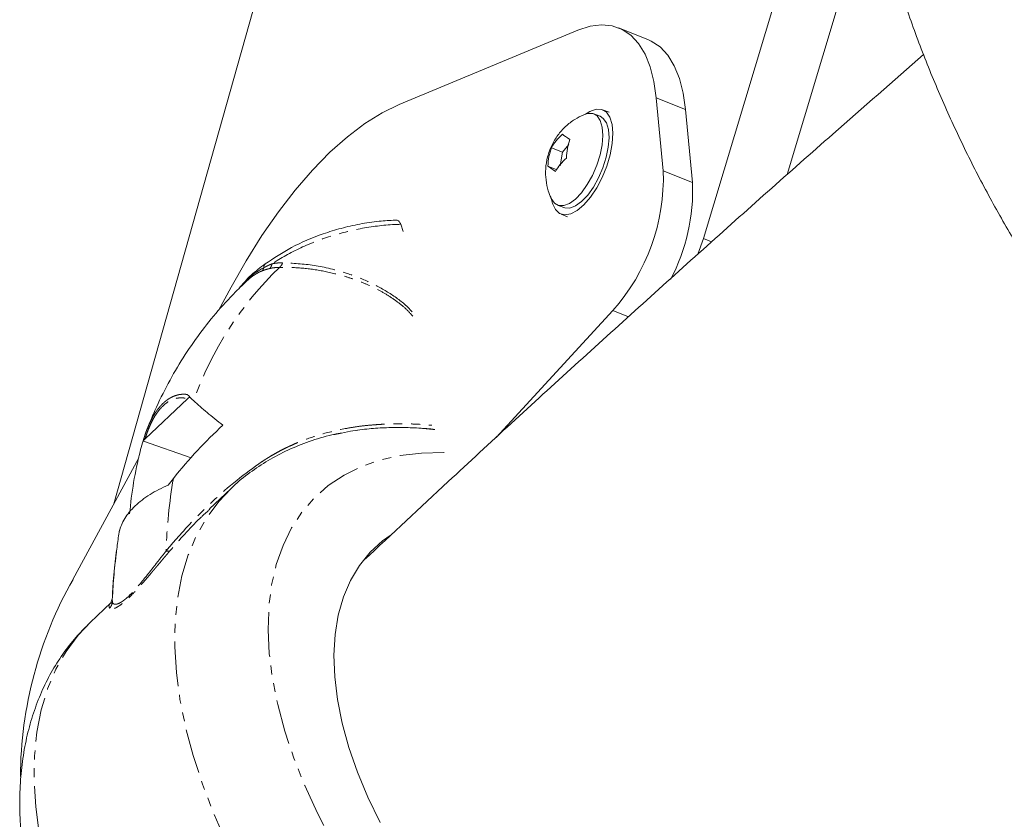
# Model space of a CAD drawing. Units: millimetres. Extents: x -1500 to 7433, y -1558 to 9932.
# Drawn here: x 507 to 647, y 6150 to 6264 of the extents above; entities that cross this region are included whole.
import ezdxf

# ---------------------------------------------------------------- set-up
doc = ezdxf.new("R2010")
doc.units = ezdxf.units.MM
doc.linetypes.add('PHANTOM', pattern=[12.7, 6.35, -1.27, 1.27, -1.27, 1.27, -1.27])

msp = doc.modelspace()

# ---------------------------------------------------------------- linework, layer by layer
at = {"color": 7, "linetype": 'Continuous', "lineweight": 15}
for p, q in [((520.14, 6194.98), (851.2, 7368.29)), ((624.78, 6301.23), (604.16, 6232.78)), ((628.25, 6282.35), (616.1, 6241.88)), ((596.22, 6261.14), (592.07, 6262.79)), ((560.77, 6251.86), (586.27, 6262.45)), ((598.44, 6242.42), (597.44, 6252.81)), ((589.42, 6250.18), (588.54, 6250.53)), ((590.7, 6250.75), (589.79, 6251.11)), ((602.6, 6240.76), (601.61, 6251.15)), ((584.99, 6246.18), (584.09, 6245.08)), ((584.09, 6245.08), (582.49, 6245.71)), ((584.09, 6245.08), (583.73, 6243.14)), ((583.27, 6242.57), (582, 6243.08)), ((583.37, 6237.52), (584.25, 6237.17)), ((583.88, 6236.24), (584.79, 6235.88)), ((561.02, 6234.8), (561.38, 6233.77)), ((604.16, 6232.78), (603.34, 6230.53)), ((535.03, 6222.5), (536.83, 6225.83)), ((591.26, 6222.51), (574.63, 6204.43)), ((524.59, 6204.21), (530.62, 6209.94)), ((525.12, 6206.22), (524.82, 6205.46)), ((554.68, 6205.42), (554.88, 6205.46)), ((524.34, 6203.91), (531.14, 6201.52)), ((514.3, 6184.2), (523.68, 6201.53)), ((536.78, 6197.11), (533.78, 6194.26)), ((520.47, 6188.01), (520.51, 6188.35)), ((519.88, 6181.43), (519.7, 6180.88)), ((519.92, 6180.98), (519.88, 6181.43)), ((519.73, 6180.91), (516.74, 6178.07))]:
    msp.add_line(p, q, dxfattribs=at)
at = {"color": 8, "linetype": 'PHANTOM', "lineweight": 0}
for p, q in [((597.44, 6252.81), (601.61, 6251.15)), ((602.6, 6240.76), (598.44, 6242.42)), ((605.31, 6232.29), (604.16, 6232.78)), ((593.48, 6221.62), (591.26, 6222.51))]:
    msp.add_line(p, q, dxfattribs=at)
at = {"color": 7, "linetype": 'Continuous', "lineweight": 15, "flags": 128}
for points in [[(586.27, 6262.45), (587.99, 6263.01), (589.63, 6263.22), (591.16, 6263.07), (592.56, 6262.57), (593.81, 6261.72), (594.91, 6260.54), (595.83, 6259.03), (596.56, 6257.23), (597.1, 6255.14), (597.44, 6252.81)], [(601.61, 6251.15), (601.27, 6253.49), (600.73, 6255.57), (599.99, 6257.38), (599.07, 6258.88), (597.98, 6260.06), (596.72, 6260.91), (596.23, 6261.13)], [(536.83, 6225.83), (538.98, 6229.61), (541.23, 6233.19), (543.58, 6236.56), (545.99, 6239.67), (548.45, 6242.51), (550.93, 6245.05), (553.43, 6247.27), (555.91, 6249.15), (558.37, 6250.69), (560.77, 6251.86)], [(587.15, 6250.44), (587.66, 6250.6), (588.39, 6250.58), (589, 6250.24), (589.45, 6249.58), (589.73, 6248.64), (589.82, 6247.47), (589.72, 6246.13), (589.43, 6244.69), (588.96, 6243.21), (588.34, 6241.77), (587.6, 6240.45), (586.78, 6239.3), (585.92, 6238.39), (585.06, 6237.77), (584.24, 6237.46), (583.51, 6237.47), (582.91, 6237.82), (582.45, 6238.48), (582.43, 6238.53)], [(584.25, 6237.17), (584.39, 6237.12), (585.12, 6237.11), (585.94, 6237.42), (586.8, 6238.04), (587.66, 6238.95), (588.48, 6240.1), (589.22, 6241.42), (589.84, 6242.86), (590.31, 6244.34), (590.6, 6245.78), (590.7, 6247.12), (590.61, 6248.29), (590.33, 6249.23), (589.88, 6249.89), (589.42, 6250.18)], [(587.36, 6250.51), (587.96, 6250.89), (588.85, 6251.2), (589.65, 6251.16), (590.32, 6250.77), (590.82, 6250.05)], [(590.82, 6250.05), (591.14, 6249.03), (591.26, 6247.76), (591.17, 6246.3), (590.87, 6244.71), (590.39, 6243.08), (589.74, 6241.48), (588.96, 6239.98), (588.07, 6238.65), (587.13, 6237.56), (586.18, 6236.75), (585.25, 6236.27), (584.4, 6236.13), (583.66, 6236.35), (583.07, 6236.91), (582.66, 6237.78), (582.52, 6238.35)], [(558.09, 6149.58), (556.35, 6153.18), (554.87, 6156.75), (553.64, 6160.27), (552.69, 6163.72), (552.01, 6167.07), (551.61, 6170.31), (551.5, 6173.41), (551.66, 6176.36), (552.11, 6179.13), (552.85, 6181.7), (553.85, 6184.06), (555.12, 6186.19), (556.66, 6188.08), (558.44, 6189.71), (559.49, 6190.48)]]:
    msp.add_lwpolyline(points, dxfattribs=at)
at = {"color": 8, "linetype": 'PHANTOM', "lineweight": 0, "flags": 128}
for points in [[(605.03, 6098.69), (601.25, 6100.19), (597.42, 6101.96), (593.58, 6103.98), (589.74, 6106.24), (585.93, 6108.74), (582.16, 6111.46), (578.45, 6114.38), (574.83, 6117.49), (571.32, 6120.77), (567.93, 6124.21), (564.68, 6127.78), (561.6, 6131.46), (558.69, 6135.24), (555.97, 6139.1), (553.47, 6143.01), (551.18, 6146.95), (549.13, 6150.9), (547.33, 6154.83), (545.78, 6158.74), (544.49, 6162.59), (543.48, 6166.37), (542.74, 6170.05), (542.28, 6173.62), (542.11, 6177.05), (542.22, 6180.32), (542.61, 6183.43), (543.28, 6186.34), (544.24, 6189.05), (545.46, 6191.54), (546.95, 6193.8), (548.7, 6195.81), (550.69, 6197.57), (552.93, 6199.05), (555.38, 6200.27), (558.05, 6201.2), (560.92, 6201.85), (563.97, 6202.21), (567.18, 6202.28), (568.36, 6202.23)], [(578.44, 6097.62), (574.41, 6100.53), (570.45, 6103.65), (566.57, 6106.96), (562.8, 6110.45), (559.14, 6114.09), (555.63, 6117.87), (552.27, 6121.77), (549.08, 6125.77), (546.08, 6129.86), (543.29, 6134.01), (540.7, 6138.21), (538.35, 6142.43), (536.23, 6146.65), (534.37, 6150.85), (532.76, 6155.02), (531.42, 6159.13), (530.35, 6163.17), (529.55, 6167.1), (529.04, 6170.93), (528.81, 6174.61), (528.87, 6178.15), (529.21, 6181.52), (529.83, 6184.7), (530.74, 6187.69), (531.92, 6190.46), (533.37, 6193), (535.08, 6195.3), (536.78, 6197.11)], [(516.74, 6178.07), (515.02, 6176.24), (513.31, 6173.94), (511.86, 6171.39), (510.68, 6168.61), (509.78, 6165.62), (509.16, 6162.42), (508.82, 6159.05), (508.77, 6155.5), (509, 6151.81), (509.52, 6147.97), (510.32, 6144.03), (511.4, 6139.99), (512.76, 6135.87), (514.37, 6131.69), (516.25, 6127.48), (518.38, 6123.25), (520.74, 6119.03), (523.34, 6114.82), (526.15, 6110.67), (529.16, 6106.58), (532.36, 6102.57), (535.73, 6098.67), (539.25, 6094.89), (542.92, 6091.25), (546.71, 6087.77), (550.59, 6084.46), (554.57, 6081.35), (558.6, 6078.44)]]:
    msp.add_lwpolyline(points, dxfattribs=at)
at = {"color": 7, "linetype": 'Continuous', "lineweight": 15}
for centre, radius, start, end in [((569.68, 6241.53), 28.77, 318.5952, 1.7647), ((575.52, 6239.63), 27.1, 332.1129, 2.3941), ((564.45, 6155.78), 57.64, 150.4493, 179.6719)]:
    msp.add_arc(centre, radius, start, end, dxfattribs=at)
at = {"color": 8, "linetype": 'PHANTOM', "lineweight": 0}
for centre, radius, start, end in [((577.92, 6193.26), 49.22, 134.0018, 160.5385), ((605.37, 6185.66), 77.84, 170.4339, 178.0891), ((600.07, 6178.22), 80.2, 172.994, 178.027)]:
    msp.add_arc(centre, radius, start, end, dxfattribs=at)
at = {"color": 7, "linetype": 'Continuous', "lineweight": 15}
for points, knots in [([(718.22, 6481), (715.99, 6479.79), (712.84, 6478.08), (708.27, 6475.35), (704.37, 6472.9), (699.76, 6469.81), (694.99, 6466.38), (690.06, 6462.57), (685.07, 6458.43), (680.09, 6453.97), (675.16, 6449.21), (670.34, 6444.17), (665.65, 6438.86), (661.12, 6433.31), (656.78, 6427.53), (652.66, 6421.54), (648.76, 6415.35), (645.11, 6408.97), (641.71, 6402.43), (638.57, 6395.74), (635.71, 6388.9), (633.13, 6381.94), (630.85, 6374.87), (628.85, 6367.69), (627.16, 6360.44), (625.77, 6353.11), (624.69, 6345.72), (623.92, 6338.3), (623.46, 6330.84), (623.31, 6323.36), (623.48, 6315.89), (623.96, 6308.42), (624.76, 6300.98), (625.86, 6293.57), (627.28, 6286.22), (629.01, 6278.93), (631.04, 6271.72), (633.38, 6264.6), (636.01, 6257.58), (638.94, 6250.68), (642.15, 6243.9), (645.65, 6237.27), (649.42, 6230.79), (653.47, 6224.47), (657.78, 6218.32), (662.34, 6212.37), (667.16, 6206.61), (672.21, 6201.05), (677.49, 6195.71), (683, 6190.6), (688.72, 6185.73), (694.64, 6181.09), (700.75, 6176.72), (707.04, 6172.6), (713.51, 6168.75), (720.13, 6165.17), (726.91, 6161.88), (733.82, 6158.87), (740.86, 6156.16), (747.68, 6153.84), (752.18, 6152.57), (754.27, 6151.98)], [0, 0, 0, 0, 0.017898, 0.025273, 0.037562, 0.050451, 0.064401, 0.079091, 0.09438, 0.110144, 0.126286, 0.142726, 0.159402, 0.176263, 0.193271, 0.210394, 0.227609, 0.244896, 0.262242, 0.279635, 0.297067, 0.31453, 0.332019, 0.34953, 0.367059, 0.384603, 0.402161, 0.419729, 0.437308, 0.454894, 0.472488, 0.490089, 0.507695, 0.525307, 0.542923, 0.560544, 0.578168, 0.595797, 0.613429, 0.631064, 0.648702, 0.666344, 0.683989, 0.701637, 0.719289, 0.736944, 0.754602, 0.772264, 0.789931, 0.807601, 0.825277, 0.842957, 0.860644, 0.878337, 0.896038, 0.913747, 0.931467, 0.949198, 0.966942, 0.984703, 1, 1, 1, 1]), ([(635.54, 6258.97), (631.22, 6255.2), (620.64, 6245.98), (604.06, 6231.22), (585.79, 6214.72), (569.7, 6199.97), (559.8, 6190.69), (555.82, 6186.97)], [0, 0, 0, 0, 0.158713, 0.387851, 0.617036, 0.846265, 1, 1, 1, 1]), ([(587.1, 6250.4), (586.67, 6250.2), (585.74, 6249.76), (584.48, 6248.76), (583.36, 6247.51), (582.49, 6246.05), (581.9, 6244.43), (581.63, 6242.76), (581.68, 6241.12), (581.95, 6239.71), (582.3, 6238.9), (582.44, 6238.57)], [0, 0, 0, 0, 0.10065, 0.217734, 0.336115, 0.455659, 0.576498, 0.699134, 0.811659, 0.92352, 1, 1, 1, 1]), ([(560.23, 6235.38), (559.46, 6235.34), (557.79, 6235.26), (555.19, 6234.86), (552.52, 6234.26), (549.21, 6233.23), (545.41, 6231.63), (542.92, 6229.96), (541.71, 6229.15)], [0, 0, 0, 0, 0.116747, 0.254832, 0.388947, 0.519088, 0.767246, 1, 1, 1, 1]), ([(560.23, 6235.37), (560.28, 6235.38), (560.49, 6235.43), (560.79, 6235.25), (560.95, 6234.94), (561.02, 6234.8)], [0, 0, 0, 0, 0.1341797, 0.5906947, 1, 1, 1, 1]), ([(541.7, 6229.15), (541.02, 6228.64), (539.6, 6227.6), (538.5, 6226.29), (537.93, 6225.61)], [0, 0, 0, 0, 0.483617, 1, 1, 1, 1]), ([(539.26, 6226.9), (538.66, 6226.33), (537.06, 6224.81), (534.63, 6222.14), (532.04, 6218.86), (529.69, 6215.37), (527.59, 6211.67), (526, 6208.43), (525.2, 6206.37), (524.92, 6205.67)], [0, 0, 0, 0, 0.096892, 0.259601, 0.422366, 0.585537, 0.749469, 0.914471, 1, 1, 1, 1]), ([(531.51, 6209.66), (532.1, 6209.12), (532.73, 6208.56), (534.12, 6207.39), (534.86, 6206.79), (535.67, 6206.16)], [0, 0, 0, 0, 0.5, 0.5, 1, 1, 1, 1]), ([(524.82, 6205.46), (524.77, 6205.33), (524.63, 6204.98), (524.53, 6204.62), (524.46, 6204.4)], [0, 0, 0, 0, 0.374022, 1, 1, 1, 1]), ([(565.86, 6205.55), (565.2, 6205.62), (563.76, 6205.77), (561.47, 6205.86), (559, 6205.84), (556.46, 6205.68), (554.17, 6205.4), (552.72, 6205.09), (552.15, 6204.97)], [0, 0, 0, 0, 0.153112, 0.334842, 0.512836, 0.692235, 0.879694, 1, 1, 1, 1]), ([(563.97, 6205.73), (564.32, 6205.71), (564.88, 6205.67), (565.42, 6205.63), (565.64, 6205.61)], [0, 0, 0, 0, 0.61041, 1, 1, 1, 1]), ([(552.36, 6205), (551.98, 6204.93), (550.47, 6204.66), (547.98, 6203.89), (544.94, 6202.68), (542.1, 6201.2), (539.51, 6199.45), (537.73, 6198.06), (536.89, 6197.19), (536.76, 6197.06)], [0, 0, 0, 0, 0.064282, 0.25193, 0.435837, 0.61623, 0.793658, 0.9689, 1, 1, 1, 1]), ([(551.68, 6204.87), (551.77, 6204.9), (552.05, 6204.98), (552.34, 6205.02), (552.53, 6205.05)], [0, 0, 0, 0, 0.330148, 1, 1, 1, 1]), ([(522.38, 6193.54), (522.51, 6195.06), (522.7, 6196.55), (523.2, 6199.5), (523.5, 6200.95), (523.86, 6202.39)], [0, 0, 0, 0, 0.5, 0.5, 1, 1, 1, 1]), ([(527.86, 6197.63), (526.94, 6197.24), (526.08, 6196.8), (524.89, 6196.05), (524.51, 6195.79), (523.8, 6195.24), (523.47, 6194.96), (522.55, 6194.09), (522.06, 6193.49), (521.49, 6192.57), (521.33, 6192.26), (521.07, 6191.64), (520.97, 6191.33), (520.91, 6191.02)], [0, 0, 0, 0, 0.25, 0.25, 0.375, 0.375, 0.5, 0.5, 0.75, 0.75, 0.875, 0.875, 1, 1, 1, 1]), ([(520.93, 6191.18), (520.82, 6190.48), (520.64, 6189.42), (520.53, 6188.33), (520.49, 6187.95)], [0, 0, 0, 0, 0.656626, 1, 1, 1, 1]), ([(520.53, 6188.3), (520.36, 6186.99), (520.06, 6184.68), (519.95, 6182.34), (519.9, 6181.33)], [0, 0, 0, 0, 0.570022, 1, 1, 1, 1]), ([(516.76, 6178.06), (516.15, 6177.46), (514.81, 6176.15), (513.02, 6173.87), (511.35, 6171.28), (509.93, 6168.51), (508.76, 6165.55), (507.84, 6162.42), (507.18, 6159.13), (506.79, 6155.67), (506.67, 6152.07), (506.82, 6148.33), (507.26, 6144.49), (507.96, 6140.55), (508.94, 6136.55), (510.17, 6132.5), (511.66, 6128.43), (513.38, 6124.35), (515.34, 6120.28), (517.51, 6116.24), (519.89, 6112.24), (522.46, 6108.29), (525.22, 6104.41), (528.16, 6100.61), (531.25, 6096.91), (534.49, 6093.32), (537.87, 6089.86), (541.36, 6086.53), (544.97, 6083.36), (548.67, 6080.35), (552.46, 6077.51), (556.31, 6074.87), (560.22, 6072.42), (564.17, 6070.21), (566.89, 6068.78), (568.28, 6068.16), (568.35, 6068.13)], [0, 0, 0, 0, 0.023269, 0.050876, 0.078544, 0.106423, 0.134646, 0.16332, 0.192512, 0.222244, 0.252486, 0.283164, 0.314176, 0.34541, 0.376767, 0.408161, 0.439527, 0.470836, 0.502075, 0.53324, 0.564334, 0.595365, 0.626343, 0.65728, 0.688188, 0.719079, 0.749965, 0.780859, 0.811771, 0.842713, 0.873699, 0.904742, 0.935856, 0.967051, 0.998338, 1, 1, 1, 1]), ([(629.71, 6108.24), (635.71, 6113.83), (647.73, 6125.03), (666.09, 6141.75), (684.66, 6158.41), (697.23, 6169.46), (703.51, 6174.97)], [0, 0, 0, 0, 0.2496673, 0.4999997, 0.7503861, 1, 1, 1, 1])]:
    msp.add_open_spline(points, degree=3, knots=knots, dxfattribs=at)
for points in [[(582.49, 6245.71), (582.87, 6246.4), (583.39, 6247.04), (584.05, 6247.62)], [(584.05, 6247.62), (584.27, 6247.43), (584.63, 6247.18), (585.12, 6246.88)], [(585.12, 6246.88), (584.83, 6246.05), (584.66, 6245.18), (584.64, 6244.24)], [(582, 6243.08), (582.03, 6244.01), (582.19, 6244.89), (582.49, 6245.71)], [(584.64, 6244.24), (583.98, 6243.66), (583.46, 6243.03), (583.08, 6242.34)], [(583.08, 6242.34), (582.59, 6242.64), (582.23, 6242.88), (582, 6243.08)], [(530.59, 6210.55), (530.86, 6210.27), (531.16, 6209.97), (531.51, 6209.66)], [(530.96, 6210.2), (530.83, 6210.12), (530.72, 6210.04), (530.62, 6209.94)], [(535.67, 6206.16), (533.17, 6203.87), (530.81, 6201.35), (528.61, 6198.59)], [(523.86, 6202.39), (524.07, 6203.23), (524.31, 6204.06), (524.6, 6204.86)], [(524.6, 6204.86), (524.49, 6204.55), (524.41, 6204.24), (524.34, 6203.91)], [(524.59, 6204.21), (524.49, 6204.12), (524.4, 6204.02), (524.34, 6203.91)], [(528.61, 6198.59), (528.35, 6198.28), (528.11, 6197.95), (527.86, 6197.63)], [(520.91, 6191.02), (520.92, 6191.13), (520.93, 6191.23), (520.96, 6191.33)]]:
    msp.add_open_spline(points, degree=3, dxfattribs=at)
at = {"color": 8, "linetype": 'PHANTOM', "lineweight": 0}
for points, knots in [([(561.02, 6234.8), (559.43, 6234.76), (557.8, 6234.6), (554.54, 6234.06), (552.92, 6233.68), (549.75, 6232.7), (548.22, 6232.12), (545.3, 6230.76), (543.92, 6229.99), (542.66, 6229.16)], [0, 0, 0, 0, 0.25, 0.25, 0.5, 0.5, 0.75, 0.75, 1, 1, 1, 1]), ([(541.5, 6228.61), (541.59, 6228.66), (541.78, 6228.76), (542.06, 6228.9), (542.36, 6229.03), (542.56, 6229.12), (542.66, 6229.16)], [0, 0, 0, 0, 0.2485359, 0.4980837, 0.7485929, 1, 1, 1, 1]), ([(541.72, 6229.13), (541.66, 6229.09), (541.52, 6228.99), (541.51, 6228.75), (541.5, 6228.61)], [0, 0, 0, 0, 0.424747, 1, 1, 1, 1]), ([(542.66, 6229.16), (542.66, 6229.13), (542.64, 6229.07), (542.62, 6228.97), (542.58, 6228.87), (542.54, 6228.77), (542.49, 6228.69), (542.43, 6228.61), (542.38, 6228.55), (542.34, 6228.51), (542.31, 6228.49), (542.31, 6228.49)], [0, 0, 0, 0, 0.096424, 0.22499, 0.353555, 0.482121, 0.610686, 0.739251, 0.867817, 0.957113, 1, 1, 1, 1]), ([(542.66, 6229.16), (542.75, 6229.18), (542.92, 6229.21), (543.17, 6229.25), (543.42, 6229.28), (543.68, 6229.31), (543.93, 6229.32), (544.1, 6229.32), (544.18, 6229.32)], [0, 0, 0, 0, 0.167505, 0.334496, 0.501106, 0.667471, 0.833724, 1, 1, 1, 1]), ([(544.18, 6229.32), (544.13, 6229.18), (544.07, 6229.04), (543.91, 6228.82), (543.82, 6228.73), (543.72, 6228.66)], [0, 0, 0, 0, 0.5, 0.5, 1, 1, 1, 1]), ([(562.63, 6222.34), (562.47, 6222.51), (561.6, 6223.49), (559.54, 6224.97), (556.55, 6226.63), (552.87, 6228.05), (548.6, 6229.09), (545.65, 6229.24), (544.18, 6229.32)], [0, 0, 0, 0, 0.034517, 0.196447, 0.357959, 0.519032, 0.759851, 1, 1, 1, 1]), ([(538.8, 6226.45), (538.93, 6226.62), (539.67, 6227.58), (540.68, 6228.15), (541.5, 6228.61)], [0, 0, 0, 0, 0.18459, 1, 1, 1, 1]), ([(541.2, 6228.13), (541.14, 6228.11), (541.02, 6228.06), (540.84, 6227.98), (540.66, 6227.88), (540.48, 6227.78), (540.3, 6227.67), (540.06, 6227.52), (539.76, 6227.31), (539.41, 6227.03), (539.19, 6226.83), (539.08, 6226.72)], [0, 0, 0, 0, 0.080647, 0.162175, 0.244614, 0.327992, 0.412338, 0.497677, 0.664709, 0.832089, 1, 1, 1, 1]), ([(542.31, 6228.49), (542.24, 6228.47), (542.12, 6228.44), (541.93, 6228.39), (541.72, 6228.32), (541.47, 6228.24), (541.3, 6228.17), (541.2, 6228.13)], [0, 0, 0, 0, 0.160971, 0.327883, 0.500749, 0.728124, 1, 1, 1, 1]), ([(543.72, 6228.66), (543.65, 6228.66), (543.49, 6228.66), (543.25, 6228.64), (542.98, 6228.61), (542.66, 6228.57), (542.43, 6228.51), (542.31, 6228.49)], [0, 0, 0, 0, 0.167772, 0.334298, 0.499614, 0.747884, 1, 1, 1, 1]), ([(562.73, 6221.71), (562.43, 6222.05), (561.79, 6222.77), (560.57, 6223.74), (559.2, 6224.69), (557.74, 6225.51), (556.22, 6226.23), (554.65, 6226.86), (552.52, 6227.57), (549.79, 6228.21), (546.64, 6228.64), (544.67, 6228.66), (543.72, 6228.66)], [0, 0, 0, 0, 0.065358, 0.141252, 0.217992, 0.297741, 0.372352, 0.449232, 0.531184, 0.685201, 0.848642, 1, 1, 1, 1]), ([(524.59, 6204.21), (524.61, 6204.31), (524.67, 6204.49), (524.76, 6204.77), (524.85, 6205.04), (524.95, 6205.3), (525.1, 6205.7), (525.32, 6206.22), (525.62, 6206.86), (525.96, 6207.45), (526.33, 6208.01), (526.72, 6208.51), (527.27, 6209.09), (528.02, 6209.65), (528.77, 6209.96), (529.36, 6210.06), (529.79, 6210.08), (530.14, 6210.05), (530.41, 6209.99), (530.55, 6209.96), (530.62, 6209.94)], [0, 0, 0, 0, 0.02578, 0.051224, 0.076352, 0.101188, 0.125754, 0.189722, 0.251196, 0.314202, 0.375904, 0.438202, 0.500195, 0.621996, 0.748822, 0.810276, 0.874104, 0.936979, 0.967328, 1, 1, 1, 1]), ([(527.15, 6209.29), (527.2, 6209.34), (527.31, 6209.44), (527.46, 6209.57), (527.62, 6209.7), (527.79, 6209.82), (527.95, 6209.93), (528.12, 6210.03), (528.28, 6210.12), (528.45, 6210.21), (528.62, 6210.29), (528.8, 6210.35), (528.97, 6210.41), (529.15, 6210.46), (529.32, 6210.51), (529.5, 6210.54), (529.68, 6210.56), (529.86, 6210.58), (530.04, 6210.59), (530.22, 6210.58), (530.41, 6210.57), (530.53, 6210.56), (530.59, 6210.55)], [0, 0, 0, 0, 0.046751, 0.093549, 0.140448, 0.187499, 0.234756, 0.282268, 0.330086, 0.37826, 0.426837, 0.475864, 0.525386, 0.575446, 0.626088, 0.677349, 0.729271, 0.781888, 0.835238, 0.889352, 0.944262, 1, 1, 1, 1]), ([(524.6, 6204.86), (524.63, 6204.97), (524.7, 6205.18), (524.82, 6205.49), (524.94, 6205.79), (525.06, 6206.09), (525.18, 6206.38), (525.31, 6206.65), (525.45, 6206.92), (525.59, 6207.19), (525.73, 6207.44), (525.87, 6207.68), (526.02, 6207.92), (526.17, 6208.14), (526.33, 6208.36), (526.49, 6208.56), (526.65, 6208.76), (526.81, 6208.95), (526.98, 6209.13), (527.09, 6209.24), (527.15, 6209.29)], [0, 0, 0, 0, 0.061901, 0.122783, 0.182688, 0.241658, 0.299742, 0.356989, 0.41345, 0.469181, 0.524238, 0.578682, 0.632574, 0.685979, 0.738962, 0.791593, 0.843941, 0.896077, 0.948072, 1, 1, 1, 1]), ([(540.77, 6200.66), (540.91, 6200.75), (541.2, 6200.95), (541.65, 6201.25), (542.11, 6201.53), (542.57, 6201.82), (543.05, 6202.09), (543.54, 6202.37), (544.04, 6202.63), (544.55, 6202.89), (545.07, 6203.14), (545.61, 6203.38), (546.15, 6203.62), (547.43, 6204.15), (549.75, 6204.95), (552.45, 6205.59), (554.73, 6205.97), (556.15, 6206.14), (557.38, 6206.24), (558.43, 6206.31), (559.56, 6206.36), (560.75, 6206.38), (561.98, 6206.37), (563.18, 6206.33), (564.34, 6206.26), (565.09, 6206.19), (565.47, 6206.16)], [0, 0, 0, 0, 0.019659, 0.039549, 0.059669, 0.08002, 0.100602, 0.121416, 0.142461, 0.163739, 0.185248, 0.20699, 0.228964, 0.251169, 0.362115, 0.50148, 0.564065, 0.626314, 0.666945, 0.708499, 0.750961, 0.802, 0.85242, 0.902223, 0.951415, 1, 1, 1, 1]), ([(552.15, 6204.97), (551.92, 6204.93), (551.68, 6204.9), (551.45, 6204.83), (551.43, 6204.82)], [0, 0, 0, 0, 0.940973, 1, 1, 1, 1]), ([(540.77, 6200.66), (538.35, 6198.97), (534.41, 6195.72), (530.14, 6191.27), (528.12, 6188.92), (527.57, 6188.25)], [1.426644, 1.426644, 1.426644, 1.426644, 8.596146, 13.554608, 15.460079, 15.460079, 15.460079, 15.460079]), ([(533.82, 6194.21), (533.34, 6193.78), (531.36, 6192), (529.52, 6189.87), (528.12, 6188.27)], [0, 0, 0, 0, 0.245243, 1, 1, 1, 1]), ([(528.12, 6188.27), (528.02, 6188.15), (527.82, 6187.91), (527.51, 6187.55), (527.21, 6187.2), (526.92, 6186.85), (526.63, 6186.51), (526.35, 6186.18), (526.08, 6185.85), (525.81, 6185.53), (525.54, 6185.22), (525, 6184.57), (524.19, 6183.62), (523.13, 6182.45), (522.23, 6181.54), (521.5, 6180.89), (520.94, 6180.46), (520.49, 6180.19), (520.19, 6180.05), (519.96, 6179.98), (519.8, 6179.96), (519.67, 6179.97), (519.57, 6180.02), (519.54, 6180.07), (519.52, 6180.1)], [0, 0, 0, 0, 0.027937, 0.055116, 0.08155, 0.107252, 0.132239, 0.156528, 0.180136, 0.203085, 0.225397, 0.247094, 0.340992, 0.423475, 0.499815, 0.561719, 0.627292, 0.687143, 0.752874, 0.79687, 0.843424, 0.892706, 0.944857, 1, 1, 1, 1]), ([(527.57, 6188.25), (527.16, 6187.73), (526.74, 6187.2), (525.9, 6186.11), (525.46, 6185.55), (524.57, 6184.43), (524.11, 6183.86), (523.41, 6183.04), (523.17, 6182.77), (522.7, 6182.27), (522.47, 6182.04), (522.26, 6181.83)], [0, 0, 0, 0, 0.25, 0.25, 0.5, 0.5, 0.75, 0.75, 0.875, 0.875, 1, 1, 1, 1]), ([(528.12, 6188.27), (528.07, 6188.23), (527.99, 6188.21), (527.8, 6188.2), (527.69, 6188.22), (527.57, 6188.25)], [0, 0, 0, 0, 0.5, 0.5, 1, 1, 1, 1]), ([(522.26, 6181.83), (522.23, 6181.8), (522.13, 6181.71), (521.93, 6181.53), (521.67, 6181.31), (521.39, 6181.1), (521.19, 6180.97), (520.98, 6180.85), (520.8, 6180.76), (520.61, 6180.7), (520.48, 6180.67), (520.36, 6180.66), (520.26, 6180.66), (520.15, 6180.69), (520.05, 6180.75), (519.96, 6180.84), (519.93, 6180.94), (519.92, 6180.98)], [0, 0, 0, 0, 0.016098, 0.055428, 0.118108, 0.181404, 0.245067, 0.276192, 0.362409, 0.422239, 0.494212, 0.540645, 0.60218, 0.678779, 0.770542, 0.877605, 1, 1, 1, 1]), ([(519.52, 6180.1), (519.44, 6180.31), (519.34, 6180.58), (519.69, 6180.81), (519.77, 6180.87)], [0, 0, 0, 0, 0.762828, 1, 1, 1, 1]), ([(519.52, 6180.1), (519.63, 6180.21), (519.72, 6180.36), (519.86, 6180.66), (519.9, 6180.82), (519.92, 6180.98)], [0, 0, 0, 0, 0.5, 0.5, 1, 1, 1, 1])]:
    msp.add_open_spline(points, degree=3, knots=knots, dxfattribs=at)
msp.add_open_spline([(541.2, 6228.13), (541.34, 6228.24), (541.44, 6228.41), (541.5, 6228.61)], degree=3, dxfattribs=at)

doc.saveas('drawing.dxf')
